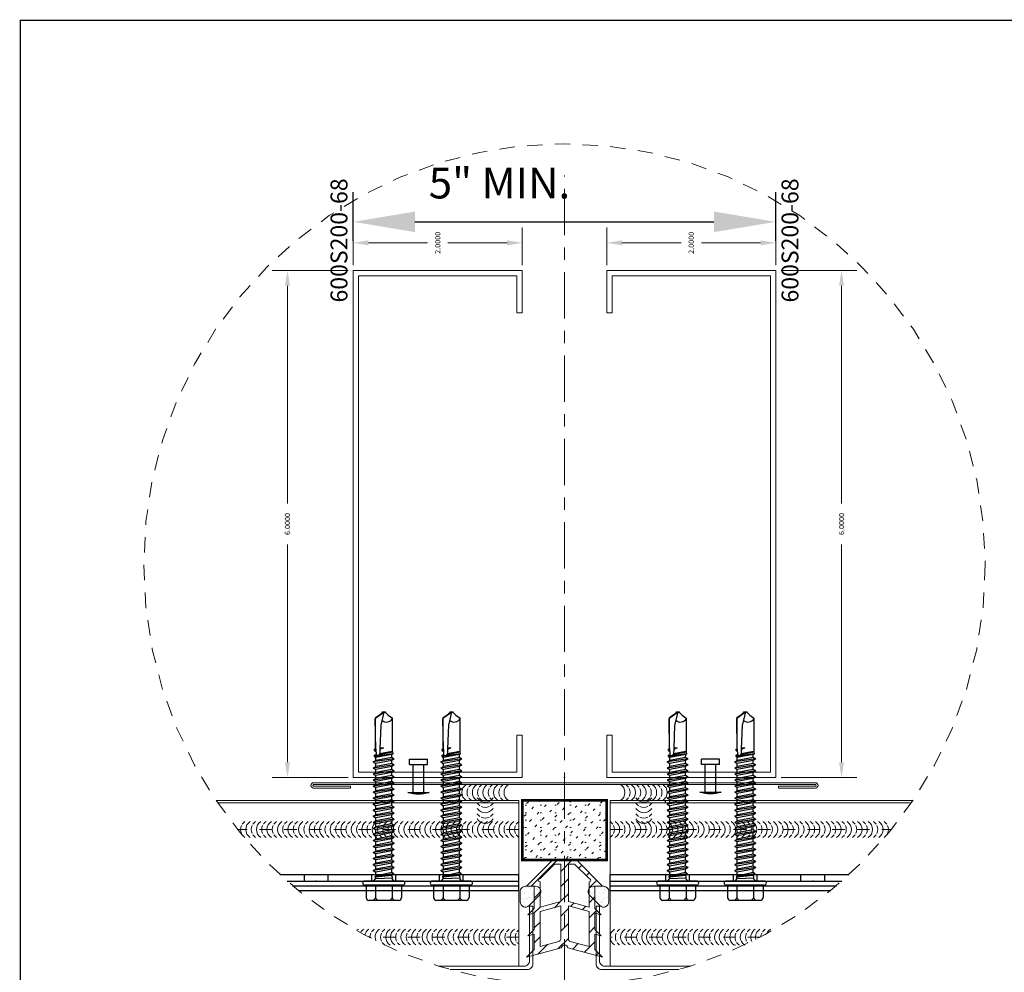
# Model space of a CAD drawing. Units: inches. Extents: x -1783 to 1007, y 3067 to 3410.
# Drawn here: x -651 to -644, y 3329 to 3337 of the extents above; entities that cross this region are included whole.
import ezdxf

# ---------------------------------------------------------------- set-up
doc = ezdxf.new("R2010")
doc.units = ezdxf.units.IN
doc.header["$LTSCALE"] = 0.5
doc.header["$MEASUREMENT"] = 0
doc.header["$PDSIZE"] = 1
for name, pattern in [('CENTER2', [1.125, 0.75, -0.125, 0.125, -0.125]), ('DASHED', [0.75, 0.5, -0.25]), ('HIDDEN', [0.375, 0.25, -0.125])]:
    doc.linetypes.add(name, pattern=pattern)
doc.layers.get('0').update_dxf_attribs({"linetype": 'CONTINUOUS'})
doc.layers.get('Defpoints').update_dxf_attribs({"linetype": 'CONTINUOUS'})
for name, color, linetype, lineweight in [('_BYOTHERS', 9, 'CONTINUOUS', 5), ('_CENTERLINE', 3, 'CENTER2', 0), ('_DIM', 6, 'CONTINUOUS', 5), ('_HATCH', 6, 'CONTINUOUS', 0), ('_PANEL', 4, 'CONTINUOUS', 13), ('_SEALANT', 3, 'CONTINUOUS', 5), ('_TRIM', 4, 'CONTINUOUS', 9)]:
    doc.layers.add(name, color=color, linetype=linetype, lineweight=lineweight)
doc.layers.add('_FASTENER', color=1, linetype='CONTINUOUS')
doc.layers.add('_TXT', color=7, linetype='CONTINUOUS')
doc.layers.add('VP', color=9, linetype='CONTINUOUS', plot=False)
doc.styles.add('ROMANS', font='ROMANS.SHX')
doc.styles.get("Standard").update_dxf_attribs({"font": 'romans.shx', "height": 0.0625})
doc.dimstyles.new('Metl-Span', dxfattribs={"dimtxt": 0.0625, "dimasz": 0.125, "dimexe": 0.06, "dimexo": 0.06, "dimgap": 0.046875, "dimtad": 1, "dimdec": 4, "dimzin": 0, "dimdsep": 46, "dimlunit": 4, "dimtxsty": 'ROMANS', "dimcen": 0.125, "dimdle": 5, "dimclrd": 256, "dimclre": 256, "dimclrt": 7, "dimadec": 0, "dimazin": 0, "dimtfac": 1, "dimtdec": 4, "dimtmove": 1, "dimatfit": 3, "dimfxl": 1, "dimtfill": 1, "dimfrac": 1, "dimtolj": 1, "dimtzin": 0, "dimarcsym": 0})
doc.dimstyles.get("Standard").update_dxf_attribs({"dimtxt": 0.18, "dimasz": 0.18, "dimexe": 0.18, "dimexo": 0.0625, "dimgap": 0.09, "dimtad": 0, "dimtih": 1, "dimtoh": 1, "dimdec": 4, "dimzin": 0, "dimdsep": 46, "dimtxsty": 'Standard', "dimcen": 0.09, "dimadec": 0, "dimazin": 0, "dimtfac": 1, "dimtdec": 4, "dimtofl": 0, "dimtmove": 0, "dimatfit": 3, "dimfxl": 1, "dimtolj": 1, "dimtzin": 0, "dimarcsym": 0})

# ---------------------------------------------------------------- blocks, each defined once
blk = doc.blocks.new('1616PNC')
for p, q in [((-0.231, -0.178), (-0.231, 0.178)), ((-0.05, 0.21), (-0.195, 0.21)), ((-0.05, -0.225), (-0.05, 0.225)), ((0, -0.225), (0, 0.225)), ((0, 0.12), (0.03, 0.094)), ((0.123, 0.124), (0.106, 0.094)), ((0.159, -0.124), (0.123, 0.124)), ((0.123, 0.124), (0.14, 0.094)), ((0.194, 0.124), (0.177, 0.094)), ((0.23, -0.124), (0.194, 0.124)), ((0.194, 0.124), (0.212, 0.094)), ((0.266, 0.124), (0.249, 0.094)), ((0.302, -0.124), (0.266, 0.124)), ((0.266, 0.124), (0.283, 0.094)), ((0.337, 0.124), (0.32, 0.094)), ((0.373, -0.124), (0.337, 0.124)), ((0.337, 0.124), (0.354, 0.094)), ((0.409, 0.124), (0.391, 0.094)), ((0.444, -0.124), (0.409, 0.124)), ((0.409, 0.124), (0.426, 0.094)), ((0.48, 0.124), (0.463, 0.094)), ((0.516, -0.124), (0.48, 0.124)), ((0.48, 0.124), (0.497, 0.094)), ((0.552, 0.124), (0.534, 0.094)), ((0.587, -0.124), (0.552, 0.124)), ((0.552, 0.124), (0.569, 0.094)), ((0.623, 0.124), (0.606, 0.094)), ((0.659, -0.124), (0.623, 0.124)), ((0.623, 0.124), (0.64, 0.094)), ((0.694, 0.124), (0.677, 0.094)), ((0.73, -0.124), (0.694, 0.124)), ((0.694, 0.124), (0.712, 0.094)), ((0.766, 0.124), (0.749, 0.094)), ((0.802, -0.124), (0.766, 0.124)), ((0.766, 0.124), (0.783, 0.094)), ((0.837, 0.124), (0.82, 0.094)), ((0.873, -0.124), (0.837, 0.124)), ((0.837, 0.124), (0.854, 0.094)), ((0.909, 0.124), (0.891, 0.094)), ((0.944, -0.124), (0.909, 0.124)), ((0.909, 0.124), (0.926, 0.094)), ((0.98, 0.124), (0.963, 0.094)), ((1.016, -0.124), (0.98, 0.124)), ((0.98, 0.124), (0.997, 0.094)), ((1.052, 0.124), (1.034, 0.094)), ((1.087, -0.124), (1.052, 0.124)), ((1.052, 0.124), (1.069, 0.094)), ((1.123, 0.124), (1.106, 0.094)), ((1.159, -0.124), (1.123, 0.124)), ((1.123, 0.124), (1.14, 0.094)), ((1.194, 0.124), (1.177, 0.094)), ((1.23, -0.124), (1.194, 0.124)), ((1.194, 0.124), (1.212, 0.094)), ((1.266, 0.124), (1.249, 0.094)), ((1.302, -0.124), (1.266, 0.124)), ((1.266, 0.124), (1.283, 0.094)), ((1.337, 0.124), (1.32, 0.094)), ((1.373, -0.124), (1.337, 0.124)), ((1.337, 0.124), (1.354, 0.094)), ((1.409, 0.124), (1.391, 0.094)), ((1.444, -0.124), (1.409, 0.124)), ((1.409, 0.124), (1.426, 0.094)), ((-0.05, 0.099), (-0.199, 0.099)), ((0, 0.102), (0, 0.102)), ((0.03, 0.094), (0.036, -0.102)), ((0.03, 0.094), (0.044, 0.094)), ((0.044, 0.094), (0.047, 0.106)), ((0.065, -0.092), (0.044, 0.094)), ((0.047, 0.106), (0.047, 0.106)), ((0.047, 0.106), (0.05, 0.095)), ((0.078, -0.116), (0.047, 0.106)), ((0.05, 0.095), (0.052, 0.104)), ((0.052, 0.104), (0.056, 0.094)), ((0.086, -0.118), (0.052, 0.104)), ((0.099, -0.094), (0.056, 0.094)), ((0.056, 0.094), (0.106, 0.094)), ((0.141, -0.094), (0.106, 0.094)), ((0.176, -0.094), (0.14, 0.094)), ((0.14, 0.094), (0.177, 0.094)), ((0.213, -0.094), (0.177, 0.094)), ((0.247, -0.094), (0.212, 0.094)), ((0.212, 0.094), (0.249, 0.094)), ((0.284, -0.094), (0.249, 0.094)), ((0.283, 0.094), (0.32, 0.094)), ((0.319, -0.094), (0.283, 0.094)), ((0.356, -0.094), (0.32, 0.094)), ((0.39, -0.094), (0.354, 0.094)), ((0.354, 0.094), (0.391, 0.094)), ((0.427, -0.094), (0.391, 0.094)), ((0.426, 0.094), (0.463, 0.094)), ((0.462, -0.094), (0.426, 0.094)), ((0.499, -0.094), (0.463, 0.094)), ((0.533, -0.094), (0.497, 0.094)), ((0.497, 0.094), (0.534, 0.094)), ((0.57, -0.094), (0.534, 0.094)), ((0.604, -0.094), (0.569, 0.094)), ((0.569, 0.094), (0.606, 0.094)), ((0.641, -0.094), (0.606, 0.094)), ((0.64, 0.094), (0.677, 0.094)), ((0.676, -0.094), (0.64, 0.094)), ((0.713, -0.094), (0.677, 0.094)), ((0.747, -0.094), (0.712, 0.094)), ((0.712, 0.094), (0.749, 0.094)), ((0.784, -0.094), (0.749, 0.094)), ((0.783, 0.094), (0.82, 0.094)), ((0.819, -0.094), (0.783, 0.094)), ((0.856, -0.094), (0.82, 0.094)), ((0.89, -0.094), (0.854, 0.094)), ((0.854, 0.094), (0.891, 0.094)), ((0.927, -0.094), (0.891, 0.094)), ((0.962, -0.094), (0.926, 0.094)), ((0.926, 0.094), (0.963, 0.094)), ((0.999, -0.094), (0.963, 0.094)), ((0.997, 0.094), (1.034, 0.094)), ((1.033, -0.094), (0.997, 0.094)), ((1.07, -0.094), (1.034, 0.094)), ((1.104, -0.094), (1.069, 0.094)), ((1.069, 0.094), (1.106, 0.094)), ((1.141, -0.094), (1.106, 0.094)), ((1.14, 0.094), (1.177, 0.094)), ((1.176, -0.094), (1.14, 0.094)), ((1.213, -0.094), (1.177, 0.094)), ((1.247, -0.094), (1.212, 0.094)), ((1.212, 0.094), (1.249, 0.094)), ((1.284, -0.094), (1.249, 0.094)), ((1.319, -0.094), (1.283, 0.094)), ((1.283, 0.094), (1.32, 0.094)), ((1.356, -0.094), (1.32, 0.094)), ((1.354, 0.094), (1.391, 0.094)), ((1.39, -0.094), (1.354, 0.094)), ((1.427, -0.094), (1.391, 0.094)), ((1.462, -0.094), (1.426, 0.094)), ((1.426, 0.094), (1.463, 0.094)), ((1.472, 0.109), (1.463, 0.094)), ((1.499, -0.095), (1.463, 0.094)), ((1.472, 0.109), (1.488, 0.109)), ((1.507, -0.109), (1.472, 0.109)), ((1.488, 0.109), (1.492, 0.088)), ((1.488, 0.109), (1.497, 0.094)), ((1.498, 0.091), (1.497, 0.094)), ((1.562, 0.095), (1.499, 0.092)), ((1.499, 0.05), (1.527, -0.105)), ((1.532, -0.096), (1.506, 0.048)), ((1.563, 0.047), (1.506, 0.048)), ((1.543, 0.109), (1.534, 0.094)), ((1.535, 0.094), (1.534, 0.094)), ((1.543, 0.109), (1.56, 0.109)), ((1.543, 0.109), (1.547, 0.095)), ((1.576, 0.005), (1.556, 0.047)), ((1.56, 0.109), (1.562, 0.095)), ((1.56, 0.109), (1.566, 0.098)), ((1.562, 0.095), (1.924, 0.101)), ((1.843, 0.036), (1.563, 0.047)), ((1.563, 0.047), (1.576, 0.005)), ((1.572, 0.101), (1.566, 0.098)), ((1.567, 0.096), (1.566, 0.098)), ((1.576, 0.005), (1.57, 0.046)), ((1.924, 0.101), (1.572, 0.101)), ((1.576, 0.005), (1.572, 0.046)), ((2, -0.001), (1.843, 0.036)), ((1.994, 0), (1.924, 0.1)), ((1.963, 0.052), (1.928, 0.102)), ((2, 0.015), (1.963, 0.052)), ((2, -0.017), (2, 0.015)), ((-0.05, -0.099), (-0.199, -0.099)), ((0, -0.124), (0.022, -0.102)), ((0.022, -0.102), (0.05, -0.102)), ((0.05, -0.102), (0.065, -0.092)), ((0.078, -0.116), (0.065, -0.092)), ((0.078, -0.116), (0.082, -0.113)), ((0.082, -0.113), (0.086, -0.118)), ((0.086, -0.118), (0.099, -0.094)), ((0.099, -0.094), (0.141, -0.094)), ((0.159, -0.124), (0.141, -0.094)), ((0.159, -0.124), (0.176, -0.094)), ((0.176, -0.094), (0.213, -0.094)), ((0.23, -0.124), (0.213, -0.094)), ((0.23, -0.124), (0.247, -0.094)), ((0.247, -0.094), (0.284, -0.094)), ((0.302, -0.124), (0.284, -0.094)), ((0.302, -0.124), (0.319, -0.094)), ((0.319, -0.094), (0.356, -0.094)), ((0.373, -0.124), (0.356, -0.094)), ((0.373, -0.124), (0.39, -0.094)), ((0.39, -0.094), (0.427, -0.094)), ((0.444, -0.124), (0.427, -0.094)), ((0.444, -0.124), (0.462, -0.094)), ((0.462, -0.094), (0.499, -0.094)), ((0.516, -0.124), (0.499, -0.094)), ((0.516, -0.124), (0.533, -0.094)), ((0.533, -0.094), (0.57, -0.094)), ((0.587, -0.124), (0.57, -0.094)), ((0.587, -0.124), (0.604, -0.094)), ((0.604, -0.094), (0.641, -0.094)), ((0.659, -0.124), (0.641, -0.094)), ((0.659, -0.124), (0.676, -0.094)), ((0.676, -0.094), (0.713, -0.094)), ((0.73, -0.124), (0.713, -0.094)), ((0.73, -0.124), (0.747, -0.094)), ((0.747, -0.094), (0.784, -0.094)), ((0.802, -0.124), (0.784, -0.094)), ((0.802, -0.124), (0.819, -0.094)), ((0.819, -0.094), (0.856, -0.094)), ((0.873, -0.124), (0.856, -0.094)), ((0.873, -0.124), (0.89, -0.094)), ((0.89, -0.094), (0.927, -0.094)), ((0.944, -0.124), (0.927, -0.094)), ((0.944, -0.124), (0.962, -0.094)), ((0.962, -0.094), (0.999, -0.094)), ((1.016, -0.124), (0.999, -0.094)), ((1.016, -0.124), (1.033, -0.094)), ((1.033, -0.094), (1.07, -0.094)), ((1.087, -0.124), (1.07, -0.094)), ((1.087, -0.124), (1.104, -0.094)), ((1.104, -0.094), (1.141, -0.094)), ((1.159, -0.124), (1.141, -0.094)), ((1.159, -0.124), (1.176, -0.094)), ((1.176, -0.094), (1.213, -0.094)), ((1.23, -0.124), (1.213, -0.094)), ((1.23, -0.124), (1.247, -0.094)), ((1.247, -0.094), (1.284, -0.094)), ((1.302, -0.124), (1.284, -0.094)), ((1.302, -0.124), (1.319, -0.094)), ((1.319, -0.094), (1.356, -0.094)), ((1.373, -0.124), (1.356, -0.094)), ((1.373, -0.124), (1.39, -0.094)), ((1.39, -0.094), (1.427, -0.094)), ((1.444, -0.124), (1.427, -0.094)), ((1.444, -0.124), (1.462, -0.094)), ((1.462, -0.094), (1.499, -0.095)), ((1.507, -0.109), (1.499, -0.095)), ((1.507, -0.109), (1.527, -0.105)), ((1.532, -0.096), (1.527, -0.105)), ((1.532, -0.096), (1.542, -0.104)), ((1.542, -0.104), (1.929, -0.104)), ((1.963, -0.053), (1.929, -0.102)), ((2, -0.017), (1.963, -0.053)), ((-0.05, -0.21), (-0.195, -0.21))]:
    blk.add_line(p, q)
for centre, radius, start, end in [((-0.025, 0.225), 0.025, 90, 179.9983), ((-0.025, 0.225), 0.025, 359.9983, 90), ((-0.191, 0.17), 0.0401, 95.2607, 168.6493), ((-0.15, 0.187), 0.101, 217.3832, 241.1822), ((-0.15, 0.01), 0.101, 118.8178, 142.6168), ((1.506, 0.071), 0.0223, 110.158, 268.8807), ((1.957, -0.033), 0.0762, 134.1776, 244.5521), ((-0.15, -0.01), 0.101, 217.3832, 241.1822), ((-0.15, -0.187), 0.101, 118.8178, 142.6168), ((-0.191, -0.17), 0.0401, 191.3507, 264.7393), ((-0.025, -0.225), 0.025, 179.9983, 270), ((-0.025, -0.225), 0.025, 270, 359.9983)]:
    blk.add_arc(centre, radius, start, end)
at = {"linetype": 'ByBlock'}
for p in [(1.963, 0.052), (1.963, 0.052), (1.963, 0.052), (1.994, 0), (2, 0.015), (2, 0.015), (2, 0.015), (2, 0.015), (2, -0.001), (2, -0.001), (2, -0.001), (2, -0.017), (2, -0.017), (2, -0.017), (2, -0.017)]:
    blk.add_point(p, dxfattribs=at)
at = {"layer": '_FASTENER'}
for tag, p, flags in [('BOMDESC', (-0.828, 0.114), 9), ('PARTNO', (-0.822, 0.018), 1), ('QTY', (-0.826, -0.074), 1), ('LF', (-0.822, -0.16), 1)]:
    blk.add_attdef(tag, p, '', height=0.0625, dxfattribs=dict(at, flags=flags))
blk = doc.blocks.new('7707NBK')
at = {"layer": '_DIM'}
h = blk.add_hatch(dxfattribs=at)
h.set_pattern_fill('ANSI31', color=256)
h.set_pattern_definition([(45, (-2.10672, 0.2438), (-0.0883883, 0.0883883), [])])
h.paths.add_polyline_path([(0.36, -0.31), (0.45, -0.31), (0.14, 0), (-0.14, 0), (-0.45, -0.31), (-0.36, -0.31), (-0.36, -0.575), (-0.435, -0.65), (-0.36, -0.63), (-0.36, -0.825), (-0.435, -0.9), (-0.36, -0.88), (-0.36, -1.06), (-0.45, -1.15), (-0.039, -1.04, -0.824744), (0.039, -1.04), (0.45, -1.15), (0.36, -1.06), (0.36, -0.88), (0.435, -0.9), (0.36, -0.825), (0.36, -0.63), (0.435, -0.65), (0.36, -0.575)])
h.paths.add_polyline_path([(-0.29, -0.26, -1), (-0.29, -0.221), (-0.119, -0.05), (-0.045, -0.05), (-0.045, -0.494), (-0.29, -0.559)], flags=16)
h.paths.add_polyline_path([(-0.29, -0.611), (-0.045, -0.545), (-0.045, -0.936, -0.339454), (-0.067, -0.965), (-0.29, -1.024)], flags=16)
h.paths.add_polyline_path([(0.045, -0.494), (0.045, -0.05), (0.119, -0.05), (0.29, -0.221, -1), (0.29, -0.26), (0.29, -0.559)], flags=16)
h.paths.add_polyline_path([(0.045, -0.545), (0.29, -0.611), (0.29, -1.024), (0.067, -0.965, -0.339454), (0.045, -0.936)], flags=16)
for points in [[(-0.435, -0.9), (-0.36, -0.825), (-0.36, -0.63), (-0.435, -0.65), (-0.36, -0.575), (-0.36, -0.31), (-0.45, -0.31), (-0.14, 0), (0.14, 0), (0.45, -0.31), (0.36, -0.31), (0.36, -0.575), (0.435, -0.65), (0.36, -0.63), (0.36, -0.825), (0.435, -0.9), (0.36, -0.88), (0.36, -1.06), (0.45, -1.15), (0.039, -1.04, 0.824744), (-0.039, -1.04), (-0.45, -1.15), (-0.36, -1.06), (-0.36, -0.88)], [(-0.045, -0.05), (-0.119, -0.05), (-0.29, -0.221, 1), (-0.29, -0.26), (-0.29, -0.559), (-0.045, -0.494)], [(0.29, -0.559), (0.045, -0.494), (0.045, -0.05), (0.119, -0.05), (0.29, -0.221, -1), (0.29, -0.26)], [(-0.29, -0.611), (-0.29, -1.024), (-0.067, -0.965, 0.339454), (-0.045, -0.936), (-0.045, -0.545)], [(0.29, -0.611), (0.045, -0.545), (0.045, -0.936, 0.339454), (0.067, -0.965), (0.29, -1.024)]]:
    blk.add_lwpolyline(points, format="xyb", close=True)
at = {"layer": '_TXT', "style": 'ROMANS'}
for tag, p, flags in [('BOMDESC', (-0.412, 0.618), 9), ('PARTNO', (-0.412, 0.506), 9), ('QTY', (-0.412, 0.392), 1), ('LF', (-0.412, 0.276), 1), ('DIVISOR', (-0.412, 0.161), 1), ('CLASS', (-0.412, 0.046), 1)]:
    blk.add_attdef(tag, p, '', height=0.0938, dxfattribs=dict(at, flags=flags))
blk = doc.blocks.new('HW540-VERT.JOINT')
h = blk.add_hatch()
h.set_pattern_fill('AR-SAND', color=6, scale=0.0508, style=0)
h.set_pattern_definition([(142.5, (-1367.46117, -3006.669816), (0.0032000626, 0.0978826475), [0, -0.077216, 0, -0.08636, 0, -0.08255]), (172.5, (-1367.46117, -3006.66982), (-0.0899046566, 0.14336502), [0, -0.041656, 0, -0.069596, 0, -0.02667]), (212.5, (-1367.398685, -3006.66982), (-0.1581984066, 0.00028748), [0, -0.0254, 0, -0.09144, 0, -0.11938]), (222.5, (-1367.39869, -3006.66982), (-0.1527112315, 0.0445859187), [0, -0.0127, 0, -0.059944, 0, -0.06858])])
h.paths.add_polyline_path([(-0.105, 0.167, 0.414214), (-0.167, 0.105), (-0.167, -0.016, 0.668179), (-0.061, -0.061), (0.061, 0.061, 0.668179), (0.016, 0.167)])
blk.add_lwpolyline([(0.016, 0.167), (-0.105, 0.167, 0.414214), (-0.167, 0.105), (-0.167, -0.016, 0.668179), (-0.061, -0.061), (0.061, 0.061, 0.668179)], format="xyb", close=True)
at = {"layer": '_SEALANT'}
for tag, p, flags in [('BOMDESC', (0.17, 0.154), 9), ('PARTNO', (0.175, 0.059), 1), ('QTY', (0.17, -0.022), 9), ('LF', (0.176, -0.119), 1), ('DIVISOR', (0.176, -0.216), 1), ('CLASS', (0.176, -0.314), 1)]:
    blk.add_attdef(tag, p, '', height=0.0625, dxfattribs=dict(at, flags=flags))
blk = doc.blocks.new('F5609')
blk.add_lwpolyline([(-2.531, 0.041), (-2.531, 0.019), (-2.969, 0.019, 1), (-2.969, 0), (2.969, 0, 1), (2.969, 0.019), (2.531, 0.019), (2.531, 0.041), (2.969, 0.041, -1), (2.969, -0.022), (-2.969, -0.022, -1), (-2.969, 0.041)], format="xyb", close=True)
at = {"layer": 'Defpoints', "style": 'ROMANS'}
for tag, p, flags in [('BOMDESC', (-2.939, 0.676), 9), ('PARTNO', (-2.939, 0.552), 9), ('QTY', (-2.939, 0.437), 1), ('LF', (-2.939, 0.313), 1), ('DIVISOR', (-2.939, 0.189), 1), ('CLASS', (-2.939, 0.066), 1)]:
    blk.add_attdef(tag, p, '', height=0.0938, dxfattribs=dict(at, flags=flags))
blk = doc.blocks.new('*D2161')
at = {"layer": 'Defpoints', "color": 0, "lineweight": -2, "transparency": 16777216}
for p, q in [((6.062, 2), (6.507, 2)), ((6.327, 1.82), (6.327, 1.121)), ((6.327, 0.18), (6.327, 0.879)), ((6.062, 0), (6.507, 0))]:
    blk.add_line(p, q, dxfattribs=at)
at = {"layer": 'Defpoints', "color": 0, "transparency": 16777216}
for p in [(6, 2), (6, 0), (6.327, 0)]:
    blk.add_point(p, dxfattribs=at)
for points in [[(6.297, 1.82), (6.357, 1.82), (6.327, 2)], [(6.297, 0.18), (6.357, 0.18), (6.327, 0)]]:
    blk.add_solid(points, dxfattribs=at)
at = {"layer": 'Defpoints', "color": 0, "transparency": 16777216, "insert": (6.327, 1), "char_height": 0.0625, "attachment_point": 5}
blk.add_mtext('\\A1;2.0000', dxfattribs=at)
blk = doc.blocks.new('*D2162')
at = {"layer": 'Defpoints', "color": 0, "lineweight": -2, "transparency": 16777216}
for p, q in [((0, -0.063), (0, -0.959)), ((6, -0.063), (6, -0.959)), ((0.18, -0.779), (2.757, -0.779)), ((5.82, -0.779), (3.243, -0.779))]:
    blk.add_line(p, q, dxfattribs=at)
at = {"layer": 'Defpoints', "color": 0, "transparency": 16777216}
for p in [(0, 0), (6, 0), (6, -0.779)]:
    blk.add_point(p, dxfattribs=at)
for points in [[(0.18, -0.749), (0.18, -0.809), (0, -0.779)], [(5.82, -0.749), (5.82, -0.809), (6, -0.779)]]:
    blk.add_solid(points, dxfattribs=at)
at = {"layer": 'Defpoints', "color": 0, "transparency": 16777216, "insert": (3, -0.779), "char_height": 0.0625, "attachment_point": 5}
blk.add_mtext('\\A1;6.0000', dxfattribs=at)
blk = doc.blocks.new('*D2226')
at = {"layer": 'Defpoints', "color": 0, "lineweight": -2, "transparency": 16777216}
for p, q in [((6.062, 0), (6.507, 0)), ((6.327, -0.18), (6.327, -0.879)), ((6.327, -1.82), (6.327, -1.121)), ((6.062, -2), (6.507, -2))]:
    blk.add_line(p, q, dxfattribs=at)
at = {"layer": 'Defpoints', "color": 0, "transparency": 16777216}
for p in [(6, 0), (6.327, 0), (6, -2)]:
    blk.add_point(p, dxfattribs=at)
for points in [[(6.297, -0.18), (6.357, -0.18), (6.327, 0)], [(6.297, -1.82), (6.357, -1.82), (6.327, -2)]]:
    blk.add_solid(points, dxfattribs=at)
at = {"layer": 'Defpoints', "color": 0, "transparency": 16777216, "insert": (6.327, -1), "char_height": 0.0625, "attachment_point": 5}
blk.add_mtext('\\A1;2.0000', dxfattribs=at)
blk = doc.blocks.new('*D2227')
at = {"layer": 'Defpoints', "color": 0, "lineweight": -2, "transparency": 16777216}
for p, q in [((0, 0.062), (0, 0.959)), ((6, 0.062), (6, 0.959)), ((0.18, 0.779), (2.757, 0.779)), ((5.82, 0.779), (3.243, 0.779))]:
    blk.add_line(p, q, dxfattribs=at)
at = {"layer": 'Defpoints', "color": 0, "transparency": 16777216}
for p in [(6, 0.779), (0, 0), (6, 0)]:
    blk.add_point(p, dxfattribs=at)
for points in [[(0.18, 0.809), (0.18, 0.749), (0, 0.779)], [(5.82, 0.809), (5.82, 0.749), (6, 0.779)]]:
    blk.add_solid(points, dxfattribs=at)
at = {"layer": 'Defpoints', "color": 0, "transparency": 16777216, "insert": (3, 0.779), "char_height": 0.0625, "attachment_point": 5}
blk.add_mtext('\\A1;6.0000', dxfattribs=at)
blk = doc.blocks.new('7100BWH')
for centre, start, end in [((-0.298, 0.094), 301.7428, 58.2572), ((-0.235, 0.094), 34.5375, 58.2572), ((-0.235, 0.094), 334.8361, 25.1639), ((-0.173, 0.094), 301.7428, 58.2572), ((-0.11, 0.094), 34.5375, 58.2572), ((-0.11, 0.094), 334.8361, 25.1639), ((-0.047, 0.094), 301.7428, 58.2572), ((0.015, 0.094), 34.5375, 58.2572), ((0.015, 0.094), 334.8361, 25.1639), ((0.077, 0.094), 301.7428, 58.2572), ((-0.235, 0.094), 301.7428, 325.4625), ((-0.11, 0.094), 301.7428, 325.4625), ((0.015, 0.094), 301.7428, 325.4625)]:
    blk.add_arc(centre, 0.11, start, end)
at = {"layer": 'Defpoints'}
blk.add_point((0, 0), dxfattribs=at)
at = {"layer": '_SEALANT'}
for tag, p, flags in [('BOMDESC', (-0.14, 0.674), 9), ('PARTNO', (-0.135, 0.579), 1), ('QTY', (-0.139, 0.487), 1), ('LF', (-0.134, 0.4), 1), ('DIVISOR', (-0.13, 0.314), 1), ('CLASS', (-0.126, 0.227), 1)]:
    blk.add_attdef(tag, p, '', height=0.0625, dxfattribs=dict(at, flags=flags))
blk = doc.blocks.new('*U1689')
for centre, start, end in [((0, 3.872), 124.5375, 148.2572), ((0, 3.872), 64.8361, 115.1639), ((0, 3.872), 31.7428, 55.4625), ((0, 3.81), 31.7428, 148.2572), ((0, 3.747), 64.8361, 115.1639), ((0, 3.747), 124.5375, 148.2572), ((0, 3.685), 31.7428, 148.2572), ((0, 3.622), 64.8361, 115.1639), ((0, 3.747), 31.7428, 55.4625), ((0, 3.622), 124.5375, 148.2572), ((0, 3.56), 31.7428, 148.2572), ((0, 3.622), 31.7428, 55.4625), ((0, 3.498), 124.5375, 148.2572), ((0, 3.435), 31.7428, 148.2572), ((0, 3.498), 64.8361, 115.1639), ((0, 3.498), 31.7428, 55.4625), ((0, 3.373), 124.5375, 148.2572), ((0, 3.311), 31.7428, 148.2572), ((0, 3.373), 64.8361, 115.1639), ((0, 3.373), 31.7428, 55.4625), ((0, 3.248), 124.5375, 148.2572), ((0, 3.186), 31.7428, 148.2572), ((0, 3.248), 64.8361, 115.1639), ((0, 3.248), 31.7428, 55.4625), ((0, 3.124), 124.5375, 148.2572), ((0, 3.061), 31.7428, 148.2572), ((0, 3.124), 64.8361, 115.1639), ((0, 3.124), 31.7428, 55.4625), ((0, 2.999), 124.5375, 148.2572), ((0, 2.937), 31.7428, 148.2572), ((0, 2.999), 64.8361, 115.1639), ((0, 2.999), 31.7428, 55.4625), ((0, 2.874), 124.5375, 148.2572), ((0, 2.812), 31.7428, 148.2572), ((0, 2.874), 64.8361, 115.1639), ((0, 2.874), 31.7428, 55.4625), ((0, 2.749), 124.5375, 148.2572), ((0, 2.687), 31.7428, 148.2572), ((0, 2.749), 64.8361, 115.1639), ((0, 2.749), 31.7428, 55.4625), ((0, 2.625), 124.5375, 148.2572), ((0, 2.625), 64.8361, 115.1639), ((0, 2.625), 31.7428, 55.4625), ((0, 2.563), 31.7428, 148.2572), ((0, 2.5), 124.5375, 148.2572), ((0, 2.5), 64.8361, 115.1639), ((0, 2.5), 31.7428, 55.4625), ((0, 2.438), 31.7428, 148.2572), ((0, 2.375), 124.5375, 148.2572), ((0, 2.375), 64.8361, 115.1639), ((0, 2.375), 31.7428, 55.4625), ((0, 2.313), 31.7428, 148.2572), ((0, 2.251), 124.5375, 148.2572), ((0, 2.251), 64.8361, 115.1639), ((0, 2.251), 31.7428, 55.4625), ((0, 2.188), 31.7428, 148.2572), ((0, 2.126), 124.5375, 148.2572), ((0, 2.126), 64.8361, 115.1639), ((0, 2.126), 31.7428, 55.4625), ((0, 2.064), 31.7428, 148.2572), ((0, 2.001), 64.8361, 115.1639), ((0, 2.001), 124.5375, 148.2572), ((0, 1.939), 31.7428, 148.2572), ((0, 1.877), 64.8361, 115.1639), ((0, 2.001), 31.7428, 55.4625), ((0, 1.877), 124.5375, 148.2572), ((0, 1.814), 31.7428, 148.2572), ((0, 1.877), 31.7428, 55.4625), ((0, 1.752), 124.5375, 148.2572), ((0, 1.69), 31.7428, 148.2572), ((0, 1.752), 64.8361, 115.1639), ((0, 1.752), 31.7428, 55.4625), ((0, 1.627), 124.5375, 148.2572), ((0, 1.565), 31.7428, 148.2572), ((0, 1.627), 64.8361, 115.1639), ((0, 1.627), 31.7428, 55.4625), ((0, 1.502), 124.5375, 148.2572), ((0, 1.44), 31.7428, 148.2572), ((0, 1.502), 64.8361, 115.1639), ((0, 1.502), 31.7428, 55.4625), ((0, 1.378), 124.5375, 148.2572), ((0, 1.316), 31.7428, 148.2572), ((0, 1.378), 64.8361, 115.1639), ((0, 1.378), 31.7428, 55.4625), ((0, 1.253), 124.5375, 148.2572), ((0, 1.191), 31.7428, 148.2572), ((0, 1.253), 64.8361, 115.1639), ((0, 1.253), 31.7428, 55.4625), ((0.438, 1.254), 31.7428, 148.2572), ((0.438, 1.191), 124.5375, 148.2572), ((0.438, 1.191), 64.8361, 115.1639), ((0.438, 1.191), 31.7428, 55.4625), ((0, 1.128), 124.5375, 148.2572), ((0, 1.066), 31.7428, 148.2572), ((0, 1.128), 64.8361, 115.1639), ((0, 1.128), 31.7428, 55.4625), ((0.183, 1.088), 121.7428, 238.2572), ((0.245, 1.088), 121.7428, 145.4625), ((0.308, 1.088), 121.7428, 238.2572), ((0.37, 1.088), 121.7428, 145.4625), ((0.433, 1.088), 121.7428, 238.2572), ((0.438, 1.129), 31.7428, 148.2572), ((0.438, 1.066), 64.8361, 115.1639), ((0, 1.003), 124.5375, 148.2572), ((0, 0.941), 31.7428, 148.2572), ((0, 1.003), 64.8361, 115.1639), ((0, 1.003), 31.7428, 55.4625), ((0.245, 1.088), 154.8361, 205.1639), ((0.37, 1.088), 154.8361, 205.1639), ((0.438, 1.066), 124.5375, 148.2572), ((0.438, 1.004), 31.7428, 148.2572), ((0.438, 0.941), 64.8361, 115.1639), ((0.438, 1.066), 31.7428, 55.4625), ((0, 0.878), 124.5375, 148.2572), ((0, 0.878), 64.8361, 115.1639), ((0, 0.878), 31.7428, 55.4625), ((0.245, 1.088), 214.5375, 238.2572), ((0.37, 1.088), 214.5375, 238.2572), ((0.438, 0.941), 124.5375, 148.2572), ((0.438, 0.879), 31.7428, 148.2572), ((0.438, 0.941), 31.7428, 55.4625), ((0, 0.816), 31.7428, 148.2572), ((0, 0.754), 124.5375, 148.2572), ((0, 0.754), 64.8361, 115.1639), ((0, 0.754), 31.7428, 55.4625), ((0.438, 0.816), 124.5375, 148.2572), ((0.438, 0.754), 31.7428, 148.2572), ((0.438, 0.816), 64.8361, 115.1639), ((0.438, 0.816), 31.7428, 55.4625), ((0, 0.691), 31.7428, 148.2572), ((0, 0.629), 124.5375, 148.2572), ((0, 0.629), 64.8361, 115.1639), ((0, 0.629), 31.7428, 55.4625)]:
    blk.add_arc(centre, 0.11, start, end)
at = {"layer": '_SEALANT'}
for tag, p, flags in [('BOMDESC', (-0.606, 1.396), 9), ('PARTNO', (-0.6, 1.3), 1), ('QTY', (-0.604, 1.209), 1), ('LF', (-0.6, 1.122), 1), ('DIVISOR', (-0.595, 1.035), 1), ('CLASS', (-0.591, 0.949), 1)]:
    blk.add_attdef(tag, p, '', height=0.0625, dxfattribs=dict(at, flags=flags))
blk = doc.blocks.new('*U1688')
for centre, start, end in [((0, 3.872), 124.5375, 148.2572), ((0, 3.872), 64.8361, 115.1639), ((0, 3.872), 31.7428, 55.4625), ((0, 3.81), 31.7428, 148.2572), ((0, 3.747), 64.8361, 115.1639), ((0, 3.747), 124.5375, 148.2572), ((0, 3.685), 31.7428, 148.2572), ((0, 3.622), 64.8361, 115.1639), ((0, 3.747), 31.7428, 55.4625), ((0, 3.622), 124.5375, 148.2572), ((0, 3.56), 31.7428, 148.2572), ((0, 3.622), 31.7428, 55.4625), ((0, 3.498), 124.5375, 148.2572), ((0, 3.435), 31.7428, 148.2572), ((0, 3.498), 64.8361, 115.1639), ((0, 3.498), 31.7428, 55.4625), ((0, 3.373), 124.5375, 148.2572), ((0, 3.311), 31.7428, 148.2572), ((0, 3.373), 64.8361, 115.1639), ((0, 3.373), 31.7428, 55.4625), ((0, 3.248), 124.5375, 148.2572), ((0, 3.186), 31.7428, 148.2572), ((0, 3.248), 64.8361, 115.1639), ((0, 3.248), 31.7428, 55.4625), ((0, 3.124), 124.5375, 148.2572), ((0, 3.061), 31.7428, 148.2572), ((0, 3.124), 64.8361, 115.1639), ((0, 3.124), 31.7428, 55.4625), ((0, 2.999), 124.5375, 148.2572), ((0, 2.937), 31.7428, 148.2572), ((0, 2.999), 64.8361, 115.1639), ((0, 2.999), 31.7428, 55.4625), ((0, 2.874), 124.5375, 148.2572), ((0, 2.812), 31.7428, 148.2572), ((0, 2.874), 64.8361, 115.1639), ((0, 2.874), 31.7428, 55.4625), ((0, 2.749), 124.5375, 148.2572), ((0, 2.687), 31.7428, 148.2572), ((0, 2.749), 64.8361, 115.1639), ((0, 2.749), 31.7428, 55.4625), ((0, 2.625), 124.5375, 148.2572), ((0, 2.625), 64.8361, 115.1639), ((0, 2.625), 31.7428, 55.4625), ((0, 2.563), 31.7428, 148.2572), ((0, 2.5), 124.5375, 148.2572), ((0, 2.5), 64.8361, 115.1639), ((0, 2.5), 31.7428, 55.4625), ((0, 2.438), 31.7428, 148.2572), ((0, 2.375), 124.5375, 148.2572), ((0, 2.375), 64.8361, 115.1639), ((0, 2.375), 31.7428, 55.4625), ((0, 2.313), 31.7428, 148.2572), ((0, 2.251), 124.5375, 148.2572), ((0, 2.251), 64.8361, 115.1639), ((0, 2.251), 31.7428, 55.4625), ((0, 2.188), 31.7428, 148.2572), ((0, 2.126), 124.5375, 148.2572), ((0, 2.126), 64.8361, 115.1639), ((0, 2.126), 31.7428, 55.4625), ((0, 2.064), 31.7428, 148.2572), ((0, 2.001), 64.8361, 115.1639), ((0, 2.001), 124.5375, 148.2572), ((0, 1.939), 31.7428, 148.2572), ((0, 1.877), 64.8361, 115.1639), ((0, 2.001), 31.7428, 55.4625), ((0, 1.877), 124.5375, 148.2572), ((0, 1.814), 31.7428, 148.2572), ((0, 1.877), 31.7428, 55.4625), ((0, 1.752), 124.5375, 148.2572), ((0, 1.69), 31.7428, 148.2572), ((0, 1.752), 64.8361, 115.1639), ((0, 1.752), 31.7428, 55.4625), ((0, 1.627), 124.5375, 148.2572), ((0, 1.565), 31.7428, 148.2572), ((0, 1.627), 64.8361, 115.1639), ((0, 1.627), 31.7428, 55.4625), ((0, 1.502), 124.5375, 148.2572), ((0, 1.44), 31.7428, 148.2572), ((0, 1.502), 64.8361, 115.1639), ((0, 1.502), 31.7428, 55.4625), ((0, 1.378), 124.5375, 148.2572), ((0, 1.316), 31.7428, 148.2572), ((0, 1.378), 64.8361, 115.1639), ((0, 1.378), 31.7428, 55.4625), ((0, 1.253), 124.5375, 148.2572), ((0, 1.191), 31.7428, 148.2572), ((0, 1.253), 64.8361, 115.1639), ((0, 1.253), 31.7428, 55.4625), ((0.438, 1.254), 31.7428, 148.2572), ((0.438, 1.191), 124.5375, 148.2572), ((0.438, 1.191), 64.8361, 115.1639), ((0.438, 1.191), 31.7428, 55.4625), ((0, 1.128), 124.5375, 148.2572), ((0, 1.066), 31.7428, 148.2572), ((0, 1.128), 64.8361, 115.1639), ((0, 1.128), 31.7428, 55.4625), ((0.183, 1.088), 121.7428, 238.2572), ((0.245, 1.088), 121.7428, 145.4625), ((0.308, 1.088), 121.7428, 238.2572), ((0.37, 1.088), 121.7428, 145.4625), ((0.433, 1.088), 121.7428, 238.2572), ((0.438, 1.129), 31.7428, 148.2572), ((0.438, 1.066), 64.8361, 115.1639), ((0, 1.003), 124.5375, 148.2572), ((0, 0.941), 31.7428, 148.2572), ((0, 1.003), 64.8361, 115.1639), ((0, 1.003), 31.7428, 55.4625), ((0.245, 1.088), 154.8361, 205.1639), ((0.37, 1.088), 154.8361, 205.1639), ((0.438, 1.066), 124.5375, 148.2572), ((0.438, 1.004), 31.7428, 148.2572), ((0.438, 0.941), 64.8361, 115.1639), ((0.438, 1.066), 31.7428, 55.4625), ((0, 0.878), 124.5375, 148.2572), ((0, 0.878), 64.8361, 115.1639), ((0, 0.878), 31.7428, 55.4625), ((0.245, 1.088), 214.5375, 238.2572), ((0.37, 1.088), 214.5375, 238.2572), ((0.438, 0.941), 124.5375, 148.2572), ((0.438, 0.879), 31.7428, 148.2572), ((0.438, 0.941), 31.7428, 55.4625), ((0, 0.816), 31.7428, 148.2572), ((0, 0.754), 124.5375, 148.2572), ((0, 0.754), 64.8361, 115.1639), ((0, 0.754), 31.7428, 55.4625), ((0.438, 0.816), 124.5375, 148.2572), ((0.438, 0.754), 31.7428, 148.2572), ((0.438, 0.816), 64.8361, 115.1639), ((0.438, 0.816), 31.7428, 55.4625), ((0, 0.691), 31.7428, 148.2572), ((0, 0.629), 124.5375, 148.2572), ((0, 0.629), 64.8361, 115.1639), ((0, 0.629), 31.7428, 55.4625)]:
    blk.add_arc(centre, 0.11, start, end)
at = {"layer": '_SEALANT'}
for tag, p, flags in [('BOMDESC', (-0.606, 1.396), 9), ('PARTNO', (-0.6, 1.3), 1), ('QTY', (-0.604, 1.209), 1), ('LF', (-0.6, 1.122), 1), ('DIVISOR', (-0.595, 1.035), 1), ('CLASS', (-0.591, 0.949), 1)]:
    blk.add_attdef(tag, p, '', height=0.0625, dxfattribs=dict(at, flags=flags))
blk = doc.blocks.new('*D2485')
at = {"layer": '_DIM', "lineweight": -2, "transparency": 16777216}
for p, q in [((-648.7949, 3335.2829), (-648.7949, 3335.6767)), ((-645.3733, 3335.2829), (-645.3733, 3335.6767)), ((-648.2949, 3335.4367), (-645.8733, 3335.4367))]:
    blk.add_line(p, q, dxfattribs=at)
at = {"layer": '_DIM', "transparency": 16777216}
for points in [[(-648.2949, 3335.52), (-648.2949, 3335.3534), (-648.7949, 3335.4367)], [(-645.8733, 3335.52), (-645.8733, 3335.3534), (-645.3733, 3335.4367)]]:
    blk.add_solid(points, dxfattribs=at)
at = {"layer": 'Defpoints', "color": 0, "transparency": 16777216}
for p in [(-645.3733, 3335.4367), (-648.7949, 3335.0429), (-645.3733, 3335.0429)]:
    blk.add_point(p, dxfattribs=at)
at = {"layer": '_DIM', "color": 7, "transparency": 16777216, "insert": (-647.6108, 3335.751), "char_height": 0.25, "attachment_point": 5, "style": 'ROMANS', "bg_fill": 3, "box_fill_scale": 1.25, "bg_fill_color": 256, "bg_fill_true_color": 13158600, "bg_fill_transparency": 0}
blk.add_mtext('\\A1;{\\fKalinga|b0|i0|c0|p34;5" MIN.}', dxfattribs=at)
blk = doc.blocks.new('14A.00')
for p, q in [((0, 0.125), (0, -0.125)), ((0, 0.062), (0.331, 0.062)), ((0.331, 0.108), (0.331, -0.108)), ((0.331, 0.108), (0.393, 0.108)), ((0.393, 0.108), (0.393, -0.108)), ((0, -0.063), (0.331, -0.063)), ((0.331, -0.108), (0.393, -0.108))]:
    blk.add_line(p, q)
blk.add_arc((0.435, 0), 0.452, 163.9587, 196.0413)
at = {"layer": '_FASTENER'}
for tag, p, flags in [('BOMDESC', (-0.514, 0.094), 9), ('PARTNO', (-0.508, -0.001), 1), ('QTY', (-0.512, -0.093), 1), ('LF', (-0.508, -0.18), 1)]:
    blk.add_attdef(tag, p, '', height=0.0625, dxfattribs=dict(at, flags=flags))
blk = doc.blocks.new('*U2122')
blk.add_lwpolyline([(5.5, 2), (6, 2), (6, 0), (0, 0), (0, 2), (0.5, 2), (0.5, 1.9365), (0.0635, 1.9365), (0.0635, 0.0635), (5.9365, 0.0635), (5.9365, 1.9365), (5.5, 1.9365)], close=True)
at = {"layer": 'Defpoints', "insert": (6, -0.0689), "char_height": 0.2, "attachment_point": 1}
blk.add_mtext('\\pi-1.89524;600S200-68', dxfattribs=at)
at = {"layer": 'Defpoints'}
dim = blk.add_linear_dim(base=(6.32705, 0), p1=(6, 2), p2=(6, 0), angle=90, dimstyle='Standard', dxfattribs=at)
dim.commit()
dim.dimension.update_dxf_attribs({"geometry": '*D2161', "text_midpoint": (6.32705, 1)})
dim = blk.add_linear_dim(base=(6, -0.77908), p1=(0, 0), p2=(6, 0), dimstyle='Standard', dxfattribs=at)
dim.commit()
dim.dimension.update_dxf_attribs({"geometry": '*D2162', "text_midpoint": (3, -0.77908)})
blk = doc.blocks.new('*U2187')
blk.add_lwpolyline([(5.5, -2), (6, -2), (6, 0), (0, 0), (0, -2), (0.5, -2), (0.5, -1.9365), (0.0635, -1.9365), (0.0635, -0.0635), (5.9365, -0.0635), (5.9365, -1.9365), (5.5, -1.9365)], close=True)
at = {"layer": 'Defpoints', "insert": (6, 0.0689), "char_height": 0.2, "attachment_point": 7}
blk.add_mtext('\\pi-1.89524;600S200-68', dxfattribs=at)
at = {"layer": 'Defpoints'}
dim = blk.add_linear_dim(base=(6, 0.77908), p1=(0, 0), p2=(6, 0), dimstyle='Standard', dxfattribs=at)
dim.commit()
dim.dimension.update_dxf_attribs({"geometry": '*D2227', "text_midpoint": (3, 0.77908)})
dim = blk.add_linear_dim(base=(6.32705, 0), p1=(6, -2), p2=(6, 0), angle=270, dimstyle='Standard', dxfattribs=at)
dim.commit()
dim.dimension.update_dxf_attribs({"geometry": '*D2226', "text_midpoint": (6.32705, -1)})

msp = doc.modelspace()

# ---------------------------------------------------------------- hatches: boundary and pattern name
at = {"layer": '_HATCH'}
h = msp.add_hatch(dxfattribs=at)
h.set_pattern_fill('PANEL', color=256, scale=0.340759)
h.set_pattern_definition([(45, (-228.70598, 1039.59399), (-0.0426005037, 0.0426005037), [0.0212974442, -0.0638923325]), (0, (-228.69092, 1039.609053), (0, 0.06024621), [0.01066576, -0.10982666]), (0, (-228.70598, 1039.59399), (0.0638923325, 0.127784665), [0, -0.127784665])])
h.paths.add_polyline_path([(-647.42566, 3330.75141), (-647.42566, 3330.51067), (-647.42566, 3330.26994), (-647.28628, 3330.26994), (-646.74135, 3330.26994), (-646.74135, 3330.75141), (-646.97124, 3330.75209), (-647.0835, 3330.75141)])

# ---------------------------------------------------------------- linework, layer by layer
msp.add_point((-647.08408, 3330.93704))
msp.add_point((-647.08408, 3330.93704))
msp.add_point((-647.08408, 3330.93704))
msp.add_point((-647.08408, 3330.93704))
at = {"layer": '_FASTENER'}
for p, q in [((-649.39042, 3330.15264), (-647.45268, 3330.15264)), ((-649.19117, 3330.09892), (-649.19117, 3330.15264)), ((-648.99887, 3330.09892), (-648.99887, 3330.15264)), ((-648.64372, 3330.09892), (-648.64372, 3330.15264)), ((-648.45143, 3330.09892), (-648.45143, 3330.15264)), ((-648.09627, 3330.09892), (-648.09627, 3330.15264)), ((-647.90398, 3330.09892), (-647.90398, 3330.15264)), ((-647.45268, 3330.02271), (-647.45268, 3330.15264)), ((-646.7149, 3330.15264), (-644.77773, 3330.15264)), ((-646.7149, 3330.02271), (-646.7149, 3330.15264)), ((-646.2636, 3330.09892), (-646.2636, 3330.15264)), ((-646.07131, 3330.09892), (-646.07131, 3330.15264)), ((-645.71615, 3330.09892), (-645.71615, 3330.15264)), ((-645.52386, 3330.09892), (-645.52386, 3330.15264)), ((-645.1687, 3330.09892), (-645.1687, 3330.15264)), ((-644.97641, 3330.09892), (-644.97641, 3330.15264)), ((-649.33059, 3330.09892), (-647.45268, 3330.09892)), ((-649.28624, 3330.0607), (-647.45268, 3330.0607)), ((-646.7149, 3330.09892), (-644.83756, 3330.09892)), ((-646.7149, 3330.0607), (-644.88191, 3330.0607)), ((-649.24059, 3330.02271), (-647.45268, 3330.02271)), ((-646.7149, 3330.02271), (-644.92757, 3330.02271))]:
    msp.add_line(p, q, dxfattribs=at)
for p in [(-649.09502, 3330.09892), (-648.54757, 3330.09892), (-648.00012, 3330.09892), (-646.16745, 3330.09892), (-645.62001, 3330.09892), (-645.07256, 3330.09892)]:
    msp.add_point(p, dxfattribs=at)
at = {"layer": '_PANEL', "color": 2}
for p, q in [((-647.45268, 3329.40952), (-647.45268, 3330.75141)), ((-646.7149, 3329.40952), (-646.7149, 3330.75141))]:
    msp.add_line(p, q, dxfattribs=at)
at = {"layer": '_PANEL', "color": 2, "linetype": 'DASHED', "ltscale": 0.25}
for p, q in [((-647.45325, 3330.51618), (-649.73189, 3330.51618)), ((-646.7149, 3330.51618), (-644.43626, 3330.51618)), ((-647.45325, 3329.64475), (-648.66939, 3329.64475)), ((-645.49876, 3329.64475), (-646.7149, 3329.64475))]:
    msp.add_line(p, q, dxfattribs=at)
at = {"layer": '_PANEL'}
for points in [[(-647.45268, 3330.75141), (-649.90626, 3330.75141)], [(-649.89226, 3330.73088), (-647.45268, 3330.73088)], [(-646.7149, 3330.75141), (-644.2619, 3330.75141)], [(-644.2759, 3330.73088), (-646.7149, 3330.73088)]]:
    msp.add_lwpolyline(points, dxfattribs=at)
for points in [[(-648.1033, 3329.40952), (-647.41048, 3329.40952, 0.4142136), (-647.36771, 3329.45229), (-647.36771, 3329.89602), (-647.34098, 3329.89602), (-647.34098, 3329.42556, -0.4142136), (-647.38375, 3329.38279), (-648.01373, 3329.38279)], [(-646.06486, 3329.40952), (-646.75767, 3329.40952, -0.4142136), (-646.80044, 3329.45229), (-646.80044, 3329.89602), (-646.82717, 3329.89602), (-646.82717, 3329.42556, 0.4142136), (-646.7844, 3329.38279), (-646.15442, 3329.38279)]]:
    msp.add_lwpolyline(points, format="xyb", dxfattribs=at)
at = {"layer": '_SEALANT', "const_width": 0.02138}
msp.add_lwpolyline([(-646.74135, 3330.75141), (-647.42566, 3330.75141), (-647.42566, 3330.26994), (-646.74135, 3330.26994)], close=True, dxfattribs=at)
at = {"layer": '_SEALANT'}
for centre, start, end in [((-648.71315, 3329.64475), 121.74278, 135.190579), ((-648.67038, 3329.64475), 121.74278, 145.462487), ((-648.62781, 3329.64475), 121.74278, 166.983346), ((-648.58485, 3329.64475), 154.83609, 183.68738), ((-648.58485, 3329.64475), 121.74278, 145.462487), ((-648.54208, 3329.64475), 121.74278, 203.252473), ((-648.49911, 3329.64475), 154.83609, 205.16391), ((-648.49911, 3329.64475), 121.74278, 145.462487), ((-648.45634, 3329.64475), 121.74278, 238.25722), ((-647.53495, 3329.64475), 121.74278, 238.25722), ((-647.49218, 3329.64475), 154.83609, 205.16391), ((-647.49218, 3329.64475), 121.74278, 145.462487), ((-647.44961, 3329.64475), 121.74278, 238.25722), ((-647.40664, 3329.64475), 154.83609, 205.16391), ((-647.40664, 3329.64475), 128.156818, 145.462487), ((-645.75581, 3329.64475), 121.74278, 238.25722), ((-645.71304, 3329.64475), 154.83609, 205.16391), ((-645.71304, 3329.64475), 121.74278, 145.462487), ((-645.67047, 3329.64475), 121.74278, 238.25722), ((-645.6275, 3329.64475), 154.83609, 205.16391), ((-645.6275, 3329.64475), 121.74278, 145.462487), ((-645.58473, 3329.64475), 121.74278, 238.25722), ((-645.54177, 3329.64475), 154.83609, 205.16391), ((-645.54177, 3329.64475), 121.74278, 145.462487), ((-645.499, 3329.64475), 121.74278, 207.172629), ((-645.46126, 3329.64475), 121.74278, 194.169892), ((-645.41849, 3329.64475), 154.83609, 178.05091), ((-645.41849, 3329.64475), 121.74278, 145.462487), ((-645.37592, 3329.64475), 121.74278, 157.854085), ((-648.49911, 3329.64475), 214.537513, 238.25722), ((-647.49218, 3329.64475), 214.537513, 238.25722), ((-647.40664, 3329.64475), 214.537513, 231.843182), ((-645.71304, 3329.64475), 214.537513, 238.25722), ((-645.6275, 3329.64475), 214.537513, 238.25722), ((-645.54177, 3329.64475), 214.537513, 221.679895)]:
    msp.add_arc(centre, 0.07544, start, end, dxfattribs=at)
for p in [(-647.48198, 3329.5806), (-645.70284, 3329.5806)]:
    msp.add_point(p, dxfattribs=at)
at = {"layer": 'VP'}
msp.add_line((-646.26496, 3330.73695), (-646.26496, 3330.75141), dxfattribs=at)
at = {"layer": 'VP', "const_width": 0.0098}
msp.add_lwpolyline([(-651.49167, 3308.68778), (-627.32855, 3308.68778), (-627.32855, 3337.0687), (-651.49167, 3337.0687)], close=True, dxfattribs=at)

# ---------------------------------------------------------------- block references
at = {"layer": '_BYOTHERS', "xscale": 0.6843106155932487, "yscale": 0.6843106155932487, "zscale": 0.6843106155932487, "rotation": 90}
for name, p in [('*U2187', (-648.79485, 3330.93704)), ('*U2122', (-645.3733, 3330.93704))]:
    msp.add_blockref(name, p, dxfattribs=at)
at = {"layer": '_FASTENER'}
for name, p, xscale, yscale, zscale, rotation in [('1616PNC', (-648.54757, 3330.09892), 0.6843106155932487, 0.6843106155932487, 0.6843106155932487, 90), ('1616PNC', (-648.00012, 3330.09892), 0.6843106155932487, 0.6843106155932487, 0.6843106155932487, 90), ('1616PNC', (-646.16745, 3330.09892), 0.6843106155932487, 0.6843106155932487, 0.6843106155932487, 90), ('1616PNC', (-645.62, 3330.09892), 0.6843106155932487, 0.6843106155932487, 0.6843106155932487, 90), ('14A.00', (-648.2665, 3330.81701), 0.6815182129915229, 0.6815182129915229, 0.6815182129915229, 90), ('14A.00', (-645.90165, 3330.81701), -0.6815182129915229, 0.6815182129915229, 0.6815182129915229, 270)]:
    msp.add_blockref(name, p, dxfattribs=dict(at, xscale=xscale, yscale=yscale, zscale=zscale, rotation=rotation))
at = {"layer": '_SEALANT', "yscale": 0.6843106155932487, "zscale": 0.6843106155932487}
for name, p, xscale, rotation in [('*U1689', (-646.9826, 3330.51618), 0.6843106155932487, 90.00000000000001), ('*U1688', (-647.18555, 3330.51618), -0.6843106155932487, 270)]:
    msp.add_blockref(name, p, dxfattribs=dict(at, xscale=xscale, rotation=rotation))
for name, p, xscale in [('7707NBK', (-647.0835, 3330.26994), 0.6843106155932487), ('HW540-VERT.JOINT', (-647.32903, 3329.94166), 0.6843106155932487), ('HW540-VERT.JOINT', (-646.83912, 3329.94166), -0.6843106155932487), ('7100BWH', (-648.36564, 3329.5806), -0.6843106155932487), ('7100BWH', (-648.07109, 3329.5806), -0.6843106155932487), ('7100BWH', (-647.77653, 3329.5806), -0.6843106155932487), ('7100BWH', (-646.5865, 3329.5806), -0.6843106155932487), ('7100BWH', (-646.29195, 3329.5806), -0.6843106155932487), ('7100BWH', (-645.9974, 3329.5806), -0.6843106155932487)]:
    msp.add_blockref(name, p, dxfattribs=dict(at, xscale=xscale))
at = {"layer": '_TRIM', "xscale": 0.6843106155932487, "yscale": 0.6843106155932487, "zscale": 0.6843106155932487, "rotation": 180}
msp.add_blockref('F5609', (-647.08408, 3330.87972), dxfattribs=at)

# ---------------------------------------------------------------- next in the draw order: dimensions: what is measured, and where the dimension line sits
at = {"layer": '_DIM'}
dim = msp.add_linear_dim(base=(-645.3733, 3335.43671), p1=(-648.79485, 3335.04291), p2=(-645.3733, 3335.04291), text='{\\fKalinga|b0|i0|c0|p34;5" MIN.}', dimstyle='Metl-Span', override={"dimscale": 0, "dimtix": 0, "dimtofl": 1, "dimtmove": 1, "dimatfit": 1}, dxfattribs=at)
dim.commit()
dim.dimension.update_dxf_attribs({"geometry": '*D2485', "text_midpoint": (-647.61081, 3335.43671), "dimtype": 128})

# ---------------------------------------------------------------- next in the draw order: linework, layer by layer
at = {"layer": '_BYOTHERS', "linetype": 'HIDDEN'}
msp.add_circle((-647.08408, 3332.66111), 3.40759, dxfattribs=at)
at = {"layer": '_CENTERLINE'}
msp.add_line((-647.08408, 3329.25352), (-647.08408, 3335.81301), dxfattribs=at)

doc.saveas('drawing.dxf')
